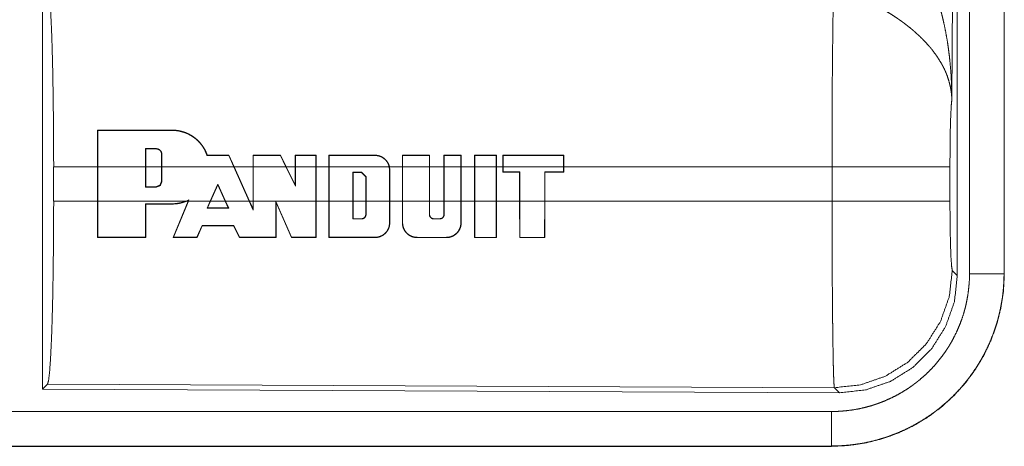
# Model space of a CAD drawing. Units: inches. Extents: x 26 to 136, y 11 to 120.
# Drawn here: x 35 to 36, y 39 to 39 of the extents above; entities that cross this region are included whole.
import ezdxf

# ---------------------------------------------------------------- set-up
doc = ezdxf.new("R2010")
doc.units = ezdxf.units.IN
doc.header["$MEASUREMENT"] = 0
doc.layers.add('Trimetric', color=7, linetype='Continuous', true_color=0xffffff)

msp = doc.modelspace()

# ---------------------------------------------------------------- linework, layer by layer
at = {"layer": 'Trimetric', "color": 18, "linetype": 'Continuous', "lineweight": 18}
for p, q in [((35.8888, 40.2624), (35.883, 39.3093)), ((35.8909, 39.0539), (35.8909, 40.264)), ((35.9085, 39.0563), (35.9085, 40.2625)), ((35.9585, 40.2625), (35.9585, 39.0563)), ((35.9589, 39.0563), (35.9589, 40.2625)), ((34.5668, 39.4839), (34.5668, 38.889)), ((34.6464, 39.2113), (34.6465, 39.2642)), ((34.6469, 39.2638), (34.6465, 39.2642)), ((34.6469, 39.2638), (34.6468, 39.2113)), ((34.7546, 39.2638), (34.7546, 39.2642)), ((34.716, 39.2374), (34.716, 39.2113)), ((34.716, 39.2374), (34.7164, 39.237)), ((34.7164, 39.2113), (34.7164, 39.237)), ((34.7316, 39.2374), (34.7316, 39.237)), ((34.7396, 39.2293), (34.7392, 39.2293)), ((34.7392, 39.2293), (34.7392, 39.2113)), ((34.7396, 39.2113), (34.7396, 39.2293)), ((34.8365, 39.2274), (34.8368, 39.2278)), ((34.8438, 39.2113), (34.8365, 39.2274)), ((34.8368, 39.2278), (34.8442, 39.2113)), ((34.8716, 39.2113), (34.8716, 39.2278)), ((34.872, 39.2274), (34.8716, 39.2278)), ((34.872, 39.2274), (34.872, 39.2113)), ((34.9113, 39.2274), (34.9115, 39.2278)), ((34.9191, 39.2113), (34.9113, 39.2274)), ((34.9115, 39.2278), (34.9196, 39.2113)), ((34.9325, 39.2113), (34.9325, 39.2278)), ((34.9329, 39.2274), (34.9325, 39.2278)), ((34.9329, 39.2274), (34.9329, 39.2113)), ((34.9626, 39.2274), (34.963, 39.2278)), ((34.9626, 39.2113), (34.9626, 39.2274)), ((34.963, 39.2278), (34.963, 39.2113)), ((34.9812, 39.2113), (34.9812, 39.2278)), ((34.9816, 39.2274), (34.9812, 39.2278)), ((34.9816, 39.2274), (34.9816, 39.2113)), ((35.0482, 39.2275), (35.0482, 39.2279)), ((35.0877, 39.2113), (35.0877, 39.2279)), ((35.0881, 39.2275), (35.0877, 39.2279)), ((35.0881, 39.2275), (35.0881, 39.2113)), ((35.1268, 39.2275), (35.1272, 39.2279)), ((35.1268, 39.2113), (35.1268, 39.2275)), ((35.1272, 39.2279), (35.1272, 39.2113)), ((35.1478, 39.2113), (35.1478, 39.2279)), ((35.1482, 39.2275), (35.1478, 39.2279)), ((35.1482, 39.2275), (35.1482, 39.2113)), ((35.1724, 39.2275), (35.1728, 39.2279)), ((35.1725, 39.2113), (35.1724, 39.2275)), ((35.1728, 39.2279), (35.1729, 39.2113)), ((35.192, 39.2113), (35.192, 39.2279)), ((35.1924, 39.2275), (35.192, 39.2279)), ((35.1924, 39.2275), (35.1924, 39.2113)), ((35.2236, 39.2275), (35.224, 39.2279)), ((35.2237, 39.2113), (35.2236, 39.2275)), ((35.224, 39.2279), (35.2241, 39.2113)), ((35.2331, 39.2279), (35.233, 39.2113)), ((35.2335, 39.2275), (35.2331, 39.2279)), ((35.2334, 39.2113), (35.2335, 39.2275)), ((35.3211, 39.2275), (35.3215, 39.2279)), ((35.3211, 39.2275), (35.3211, 39.2113)), ((35.3215, 39.2113), (35.3215, 39.2279)), ((34.583, 39.1616), (34.583, 39.2113)), ((34.6464, 39.2113), (34.583, 39.2113)), ((34.6464, 39.1616), (34.6464, 39.2113)), ((34.716, 39.2113), (34.6468, 39.2113)), ((34.6468, 39.1616), (34.6468, 39.2113)), ((34.716, 39.1818), (34.716, 39.2113)), ((34.7164, 39.1822), (34.7164, 39.2113)), ((34.7392, 39.2113), (34.7164, 39.2113)), ((34.7392, 39.2113), (34.7392, 39.1898)), ((34.8438, 39.2113), (34.7396, 39.2113)), ((34.7396, 39.2113), (34.7396, 39.1898)), ((34.8438, 39.2113), (34.8661, 39.1616)), ((34.8716, 39.2113), (34.8442, 39.2113)), ((34.8442, 39.2113), (34.8666, 39.1616)), ((34.8716, 39.1616), (34.8716, 39.2113)), ((34.872, 39.1616), (34.872, 39.2113)), ((34.9191, 39.2113), (34.872, 39.2113)), ((34.9191, 39.2113), (34.9329, 39.183)), ((34.9325, 39.2113), (34.9196, 39.2113)), ((34.9196, 39.2113), (34.9325, 39.1848)), ((34.9325, 39.1848), (34.9325, 39.2113)), ((34.9626, 39.2113), (34.9329, 39.2113)), ((34.9329, 39.183), (34.9329, 39.2113)), ((34.9626, 39.2113), (34.9626, 39.1616)), ((34.9812, 39.2113), (34.963, 39.2113)), ((34.963, 39.2113), (34.963, 39.1616)), ((34.9812, 39.1616), (34.9812, 39.2113)), ((34.9816, 39.1616), (34.9816, 39.2113)), ((35.0686, 39.2113), (34.9816, 39.2113)), ((35.0161, 39.1616), (35.0161, 39.2033)), ((35.0161, 39.2033), (35.0165, 39.2029)), ((35.0161, 39.2033), (35.0287, 39.2033)), ((35.0165, 39.1616), (35.0165, 39.2029)), ((35.0165, 39.2029), (35.0287, 39.2029)), ((35.0287, 39.2033), (35.0351, 39.1968)), ((35.0287, 39.2033), (35.0287, 39.2029)), ((35.0287, 39.2029), (35.0347, 39.1968)), ((35.0686, 39.2113), (35.0691, 39.2065)), ((35.0877, 39.2113), (35.069, 39.2113)), ((35.0695, 39.2065), (35.069, 39.2113)), ((35.0691, 39.2065), (35.0691, 39.1616)), ((35.0691, 39.2065), (35.0695, 39.2065)), ((35.0695, 39.2065), (35.0695, 39.1616)), ((35.0877, 39.1616), (35.0877, 39.2113)), ((35.0881, 39.1616), (35.0881, 39.2113)), ((35.1268, 39.2113), (35.0881, 39.2113)), ((35.1268, 39.2113), (35.1268, 39.1616)), ((35.1478, 39.2113), (35.1272, 39.2113)), ((35.1272, 39.2113), (35.1272, 39.1616)), ((35.1478, 39.1616), (35.1478, 39.2113)), ((35.1482, 39.1616), (35.1482, 39.2113)), ((35.1725, 39.2113), (35.1482, 39.2113)), ((35.1725, 39.2113), (35.1725, 39.1616)), ((35.192, 39.2113), (35.1729, 39.2113)), ((35.1729, 39.2113), (35.1729, 39.1616)), ((35.192, 39.1616), (35.192, 39.2113)), ((35.1924, 39.1616), (35.1924, 39.2113)), ((35.2237, 39.2113), (35.1924, 39.2113)), ((35.2237, 39.2113), (35.2237, 39.1616)), ((35.233, 39.2113), (35.2241, 39.2113)), ((35.2241, 39.2113), (35.2241, 39.1616)), ((35.233, 39.2113), (35.233, 39.2034)), ((35.2334, 39.2038), (35.233, 39.2034)), ((35.233, 39.2034), (35.2574, 39.2034)), ((35.3211, 39.2113), (35.2334, 39.2113)), ((35.2334, 39.2113), (35.2334, 39.2038)), ((35.2334, 39.2038), (35.2578, 39.2038)), ((35.2578, 39.2038), (35.2574, 39.2034)), ((35.2574, 39.2034), (35.2574, 39.1616)), ((35.2578, 39.2038), (35.2578, 39.1616)), ((35.2937, 39.1616), (35.2937, 39.2038)), ((35.2937, 39.2038), (35.2941, 39.2034)), ((35.2937, 39.2038), (35.3211, 39.2038)), ((35.2941, 39.1616), (35.2941, 39.2034)), ((35.2941, 39.2034), (35.3215, 39.2034)), ((35.3211, 39.2038), (35.3211, 39.2113)), ((35.3211, 39.2038), (35.3215, 39.2034)), ((35.7096, 39.2113), (35.3215, 39.2113)), ((35.3215, 39.2113), (35.3215, 39.2034)), ((35.7096, 39.1616), (35.7096, 39.2113)), ((35.8802, 39.2113), (35.8802, 39.1616)), ((34.7396, 39.1898), (34.7392, 39.1898)), ((35.0351, 39.1968), (35.0347, 39.1968)), ((35.0347, 39.1968), (35.0347, 39.1616)), ((35.0351, 39.1968), (35.0351, 39.1616)), ((34.716, 39.1818), (34.7164, 39.1822)), ((34.7316, 39.1818), (34.716, 39.1818)), ((34.7316, 39.1822), (34.7164, 39.1822)), ((34.7316, 39.1818), (34.7316, 39.1822)), ((34.8096, 39.1616), (34.8206, 39.1862)), ((34.81, 39.1616), (34.8206, 39.1852)), ((34.8206, 39.1862), (34.8317, 39.1616)), ((34.8206, 39.1862), (34.8206, 39.1852)), ((34.8206, 39.1852), (34.8312, 39.1616)), ((34.9329, 39.183), (34.9325, 39.1848)), ((34.583, 39.1616), (34.6464, 39.1616)), ((34.6465, 39.1087), (34.6464, 39.1616)), ((34.6468, 39.1616), (34.6469, 39.1091)), ((34.6468, 39.1616), (34.7747, 39.1616)), ((34.7558, 39.1087), (34.7776, 39.1616)), ((34.778, 39.1616), (34.7564, 39.1091)), ((34.7788, 39.1634), (34.7747, 39.1616)), ((34.7758, 39.1616), (34.778, 39.1626)), ((34.7758, 39.1616), (34.7776, 39.1616)), ((34.778, 39.1626), (34.7776, 39.1616)), ((34.778, 39.1616), (34.7788, 39.1634)), ((34.778, 39.1616), (34.8096, 39.1616)), ((34.8096, 39.1616), (34.805, 39.1512)), ((34.8056, 39.1516), (34.81, 39.1616)), ((34.81, 39.1616), (34.8312, 39.1616)), ((34.8312, 39.1616), (34.8357, 39.1516)), ((34.8364, 39.1512), (34.8317, 39.1616)), ((34.8317, 39.1616), (34.8661, 39.1616)), ((34.872, 39.1484), (34.8661, 39.1616)), ((34.8666, 39.1616), (34.8716, 39.1503)), ((34.8666, 39.1616), (34.8716, 39.1616)), ((34.8716, 39.1503), (34.8716, 39.1616)), ((34.872, 39.1616), (34.872, 39.1484)), ((34.872, 39.1616), (34.9626, 39.1616)), ((34.9046, 39.1091), (34.9048, 39.1611)), ((34.9048, 39.1611), (34.9274, 39.1091)), ((34.9048, 39.1611), (34.9052, 39.1592)), ((34.9052, 39.1592), (34.905, 39.1087)), ((34.9271, 39.1087), (34.9052, 39.1592)), ((34.9624, 39.1091), (34.9626, 39.1616)), ((34.963, 39.1616), (34.9629, 39.1087)), ((34.963, 39.1616), (34.9812, 39.1616)), ((34.9813, 39.1087), (34.9812, 39.1616)), ((34.9816, 39.1616), (34.9817, 39.1091)), ((34.9816, 39.1616), (35.0161, 39.1616)), ((35.0161, 39.1616), (35.0161, 39.1356)), ((35.0165, 39.136), (35.0165, 39.1616)), ((35.0165, 39.1616), (35.0347, 39.1616)), ((35.0347, 39.1616), (35.0347, 39.142)), ((35.0351, 39.142), (35.0351, 39.1616)), ((35.0351, 39.1616), (35.0691, 39.1616)), ((35.0691, 39.1299), (35.0691, 39.1616)), ((35.0695, 39.1616), (35.0695, 39.1299)), ((35.0695, 39.1616), (35.0877, 39.1616)), ((35.0877, 39.1299), (35.0877, 39.1616)), ((35.0881, 39.1616), (35.0881, 39.1299)), ((35.0881, 39.1616), (35.1268, 39.1616)), ((35.1268, 39.142), (35.1268, 39.1616)), ((35.1272, 39.1616), (35.1272, 39.142)), ((35.1272, 39.1616), (35.1478, 39.1616)), ((35.1478, 39.142), (35.1478, 39.1616)), ((35.1482, 39.1616), (35.1482, 39.142)), ((35.1482, 39.1616), (35.1725, 39.1616)), ((35.1724, 39.1299), (35.1725, 39.1616)), ((35.1729, 39.1616), (35.1728, 39.1299)), ((35.1729, 39.1616), (35.192, 39.1616)), ((35.1921, 39.1086), (35.192, 39.1616)), ((35.1924, 39.1616), (35.1925, 39.109)), ((35.1924, 39.1616), (35.2237, 39.1616)), ((35.2235, 39.109), (35.2237, 39.1616)), ((35.2241, 39.1616), (35.2239, 39.1086)), ((35.2241, 39.1616), (35.2574, 39.1616)), ((35.2574, 39.1616), (35.2575, 39.1086)), ((35.2579, 39.109), (35.2578, 39.1616)), ((35.2578, 39.1616), (35.2937, 39.1616)), ((35.2937, 39.1616), (35.2935, 39.109)), ((35.2939, 39.1086), (35.2941, 39.1616)), ((35.2941, 39.1616), (35.7096, 39.1616)), ((34.7159, 39.1091), (34.716, 39.1576)), ((34.716, 39.1576), (34.7164, 39.1572)), ((34.7164, 39.1572), (34.7163, 39.1087)), ((34.7546, 39.1576), (34.7546, 39.1572)), ((34.805, 39.1512), (34.8056, 39.1516)), ((34.8364, 39.1512), (34.8357, 39.1516)), ((34.872, 39.1484), (34.8716, 39.1503)), ((35.0161, 39.1356), (35.0165, 39.136)), ((35.0287, 39.1356), (35.0287, 39.136)), ((35.0351, 39.142), (35.0347, 39.142)), ((35.1268, 39.142), (35.1272, 39.142)), ((35.1332, 39.1356), (35.1332, 39.136)), ((35.1418, 39.1356), (35.1418, 39.136)), ((35.1482, 39.142), (35.1478, 39.142)), ((34.7904, 39.1091), (34.7978, 39.1262)), ((34.798, 39.1258), (34.7907, 39.1087)), ((34.7978, 39.1262), (34.798, 39.1258)), ((34.8437, 39.1262), (34.8434, 39.1258)), ((34.8519, 39.1087), (34.8434, 39.1258)), ((34.8437, 39.1262), (34.8521, 39.1091)), ((35.0691, 39.1299), (35.0695, 39.1299)), ((35.0881, 39.1299), (35.0877, 39.1299)), ((35.1724, 39.1299), (35.1728, 39.1299)), ((34.6469, 39.1091), (34.6465, 39.1087)), ((34.7159, 39.1091), (34.7163, 39.1087)), ((34.7564, 39.1091), (34.7558, 39.1087)), ((34.7904, 39.1091), (34.7907, 39.1087)), ((34.8521, 39.1091), (34.8519, 39.1087)), ((34.9046, 39.1091), (34.905, 39.1087)), ((34.9274, 39.1091), (34.9271, 39.1087)), ((34.9624, 39.1091), (34.9629, 39.1087)), ((34.9817, 39.1091), (34.9813, 39.1087)), ((35.0482, 39.1091), (35.0482, 39.1086)), ((35.1091, 39.109), (35.1091, 39.1086)), ((35.1515, 39.109), (35.1515, 39.1086)), ((35.1925, 39.109), (35.1921, 39.1086)), ((35.2235, 39.109), (35.2239, 39.1086)), ((35.2579, 39.109), (35.2575, 39.1086)), ((35.2935, 39.109), (35.2939, 39.1086)), ((35.8836, 39.0612), (35.8909, 39.0539)), ((35.9585, 39.0563), (35.9589, 39.0563)), ((34.5741, 38.8963), (34.5668, 38.889)), ((34.5668, 38.889), (35.7203, 38.884)), ((35.713, 38.8913), (34.5741, 38.8963)), ((35.7203, 38.884), (35.713, 38.8913)), ((30.9736, 38.8568), (35.709, 38.8568)), ((35.709, 38.8064), (29.9337, 38.8064)), ((35.709, 38.8069), (30.9736, 38.8069)), ((35.709, 38.8069), (35.709, 38.8064))]:
    msp.add_line(p, q, dxfattribs=at)
for points, knots in [([(35.8343, 39.5237), (35.8373, 39.5176), (35.8403, 39.5113), (35.8432, 39.505), (35.846, 39.4987), (35.8487, 39.4923), (35.8512, 39.4858), (35.8525, 39.4826), (35.8537, 39.4793), (35.8549, 39.476), (35.8561, 39.4727), (35.8606, 39.4595), (35.8646, 39.4462), (35.8664, 39.4395), (35.8682, 39.4328), (35.8698, 39.426), (35.8714, 39.4193), (35.8742, 39.4057), (35.8766, 39.392), (35.8776, 39.3852), (35.8785, 39.3783), (35.8794, 39.3715), (35.8801, 39.3646), (35.8814, 39.3508), (35.8822, 39.337), (35.8826, 39.33), (35.8828, 39.3231), (35.8829, 39.3197), (35.8829, 39.3162), (35.8829, 39.3145), (35.883, 39.3127), (35.883, 39.311), (35.883, 39.3093)], [0, 0, 0.031116, 0.062257, 0.093444, 0.124659, 0.155925, 0.187241, 0.202931, 0.218616, 0.234333, 0.250052, 0.312809, 0.375474, 0.406787, 0.438106, 0.469428, 0.50073, 0.56322, 0.625589, 0.656767, 0.687956, 0.719146, 0.750344, 0.81272, 0.875117, 0.906322, 0.937541, 0.953162, 0.968766, 0.976582, 0.984398, 0.992199, 1, 1]), ([(34.5741, 39.4766), (34.5757, 39.4712), (34.5772, 39.4582), (34.5786, 39.4381), (34.5799, 39.4114), (34.581, 39.3788), (34.5819, 39.3414), (34.5825, 39.3002), (34.5829, 39.2564), (34.5831, 39.2113)], [0, 0, 0.021235, 0.070387, 0.146394, 0.247126, 0.369681, 0.510521, 0.665577, 0.830323, 1, 1]), ([(35.7096, 39.2113), (35.7096, 39.2212), (35.7096, 39.2236), (35.7096, 39.2261), (35.7096, 39.2286), (35.7096, 39.231), (35.7096, 39.2504), (35.7098, 39.2883), (35.7098, 39.3068), (35.7099, 39.3159), (35.7099, 39.3249), (35.71, 39.3423), (35.7102, 39.3589), (35.7103, 39.3748), (35.7105, 39.3899), (35.7106, 39.3972), (35.7107, 39.4042), (35.7108, 39.4173), (35.711, 39.4293), (35.7112, 39.4403), (35.7113, 39.4428), (35.7114, 39.4465), (35.7114, 39.4477), (35.7114, 39.4489), (35.7116, 39.4545), (35.7117, 39.4587)], [0, 0, 0.039763, 0.0497, 0.059638, 0.069562, 0.079473, 0.158051, 0.311285, 0.385968, 0.422809, 0.459124, 0.529438, 0.596686, 0.66092, 0.722087, 0.751428, 0.779676, 0.832778, 0.881444, 0.925677, 0.936025, 0.951034, 0.955892, 0.960684, 0.98337, 1, 1]), ([(35.883, 39.3093), (35.8829, 39.3103), (35.8829, 39.3113), (35.8828, 39.3124), (35.8827, 39.3134), (35.8825, 39.3155), (35.8823, 39.3176), (35.8817, 39.3219), (35.881, 39.3262), (35.8788, 39.3349), (35.8759, 39.3438), (35.875, 39.346), (35.8741, 39.3482), (35.8731, 39.3505), (35.8721, 39.3527), (35.8698, 39.3571), (35.8674, 39.3615), (35.8619, 39.3703), (35.8556, 39.379), (35.8548, 39.3801), (35.8539, 39.3812), (35.853, 39.3823), (35.8521, 39.3834), (35.8503, 39.3855), (35.8484, 39.3876), (35.8446, 39.3918), (35.8406, 39.396), (35.8364, 39.4001), (35.832, 39.4041), (35.8298, 39.4061), (35.8275, 39.4081), (35.8252, 39.4101), (35.8228, 39.4121), (35.818, 39.4159), (35.813, 39.4197), (35.8105, 39.4216), (35.8079, 39.4234), (35.8053, 39.4252), (35.8027, 39.427), (35.7975, 39.4304), (35.7922, 39.4338), (35.7868, 39.4371), (35.7814, 39.4403)], [0, 0, 0.005952, 0.011945, 0.017959, 0.023998, 0.036162, 0.048424, 0.073267, 0.098518, 0.150447, 0.204514, 0.21838, 0.232365, 0.246427, 0.260597, 0.289234, 0.318348, 0.378169, 0.440507, 0.448495, 0.456515, 0.464582, 0.472668, 0.488893, 0.505217, 0.538171, 0.571547, 0.605386, 0.63974, 0.657119, 0.674646, 0.692323, 0.710114, 0.74592, 0.78199, 0.800135, 0.818328, 0.836511, 0.854685, 0.891009, 0.927331, 0.963657, 1, 1]), ([(35.883, 39.3093), (35.8821, 39.2998), (35.8813, 39.2839), (35.8807, 39.2629), (35.8804, 39.2381), (35.8802, 39.2113)], [0, 0, 0.097064, 0.258986, 0.474197, 0.727293, 1, 1]), ([(34.7546, 39.2642), (34.7587, 39.2641), (34.7629, 39.2636), (34.7649, 39.2632), (34.767, 39.2628), (34.769, 39.2622), (34.771, 39.2616), (34.7749, 39.2602), (34.7787, 39.2585), (34.7806, 39.2575), (34.7824, 39.2565), (34.7833, 39.2559), (34.7841, 39.2554), (34.785, 39.2548), (34.7859, 39.2542), (34.7891, 39.2516), (34.7922, 39.2488), (34.7937, 39.2473), (34.7951, 39.2458), (34.7957, 39.245), (34.7964, 39.2442), (34.797, 39.2434), (34.7977, 39.2425), (34.8, 39.2391), (34.8021, 39.2355), (34.8039, 39.2317), (34.8054, 39.2278)], [0, 0, 0.062419, 0.124915, 0.156288, 0.1878, 0.219298, 0.250688, 0.313077, 0.375342, 0.406539, 0.437872, 0.453608, 0.469352, 0.48504, 0.500693, 0.562985, 0.6251, 0.656229, 0.68743, 0.703109, 0.718819, 0.734528, 0.750243, 0.812686, 0.87486, 0.937207, 1, 1]), ([(34.8051, 39.2274), (34.8036, 39.2313), (34.8019, 39.2351), (34.8009, 39.2369), (34.7998, 39.2387), (34.7992, 39.2396), (34.7987, 39.2404), (34.7981, 39.2413), (34.7975, 39.2421), (34.7949, 39.2454), (34.7921, 39.2484), (34.7906, 39.2498), (34.789, 39.2512), (34.7874, 39.2525), (34.7857, 39.2538), (34.7823, 39.2561), (34.7787, 39.2581), (34.7768, 39.259), (34.7749, 39.2598), (34.7739, 39.2602), (34.7729, 39.2606), (34.772, 39.2609), (34.771, 39.2612), (34.7669, 39.2624), (34.7629, 39.2632), (34.7588, 39.2637), (34.7546, 39.2638)], [0, 0, 0.062347, 0.124683, 0.155924, 0.187294, 0.203051, 0.218735, 0.234435, 0.250075, 0.312332, 0.374445, 0.405613, 0.436868, 0.468258, 0.499661, 0.562018, 0.624196, 0.655356, 0.686582, 0.702247, 0.71796, 0.733755, 0.749501, 0.812236, 0.87462, 0.937087, 1, 1]), ([(34.7396, 39.2293), (34.7396, 39.2301), (34.7395, 39.2309), (34.7394, 39.2313), (34.7393, 39.2317), (34.7392, 39.232), (34.739, 39.2324), (34.7389, 39.2328), (34.7387, 39.2331), (34.7385, 39.2335), (34.7383, 39.2338), (34.7378, 39.2344), (34.7373, 39.235), (34.737, 39.2353), (34.7367, 39.2355), (34.7364, 39.2358), (34.7361, 39.236), (34.7354, 39.2364), (34.7347, 39.2368), (34.7343, 39.2369), (34.7339, 39.237), (34.7336, 39.2371), (34.7332, 39.2372), (34.7324, 39.2373), (34.7316, 39.2374)], [0, 0, 0.062099, 0.124534, 0.156018, 0.187371, 0.218431, 0.249682, 0.280807, 0.311787, 0.343144, 0.374625, 0.436919, 0.499321, 0.530401, 0.561719, 0.593208, 0.624547, 0.686917, 0.749349, 0.780692, 0.812243, 0.843665, 0.874897, 0.937114, 1, 1]), ([(34.7316, 39.237), (34.7324, 39.2369), (34.7331, 39.2368), (34.7335, 39.2367), (34.7338, 39.2366), (34.7342, 39.2365), (34.7345, 39.2364), (34.7349, 39.2362), (34.7352, 39.2361), (34.7355, 39.2359), (34.7359, 39.2357), (34.7365, 39.2352), (34.737, 39.2347), (34.7375, 39.2342), (34.738, 39.2336), (34.7383, 39.2329), (34.7387, 39.2323), (34.7388, 39.2319), (34.7389, 39.2315), (34.739, 39.2312), (34.7391, 39.2308), (34.7392, 39.2301), (34.7392, 39.2293)], [0, 0, 0.062386, 0.125115, 0.156342, 0.187965, 0.219287, 0.250214, 0.281408, 0.312805, 0.344127, 0.375683, 0.438107, 0.500324, 0.562944, 0.625586, 0.687701, 0.750268, 0.781449, 0.812944, 0.844233, 0.875194, 0.937614, 1, 1]), ([(34.8051, 39.2274), (34.8052, 39.2276), (34.8054, 39.2278)], [0, 0, 0.497311, 1, 1]), ([(35.0482, 39.2279), (35.05, 39.2278), (35.0517, 39.2276), (35.0526, 39.2274), (35.0535, 39.2272), (35.0544, 39.2269), (35.0552, 39.2267), (35.0569, 39.226), (35.0585, 39.2252), (35.0592, 39.2248), (35.06, 39.2243), (35.0607, 39.2238), (35.0615, 39.2232), (35.0628, 39.2221), (35.0641, 39.2208), (35.0646, 39.2201), (35.0652, 39.2194), (35.0657, 39.2187), (35.0662, 39.2179), (35.0671, 39.2164), (35.0679, 39.2148), (35.0682, 39.2139), (35.0685, 39.2131), (35.0688, 39.2122), (35.069, 39.2113)], [0, 0, 0.062178, 0.124574, 0.155894, 0.18741, 0.21877, 0.249947, 0.312209, 0.374483, 0.405829, 0.437276, 0.468689, 0.499902, 0.562066, 0.624311, 0.65564, 0.68709, 0.718555, 0.749773, 0.811999, 0.874289, 0.905653, 0.937047, 0.968596, 1, 1]), ([(35.0686, 39.2113), (35.0681, 39.213), (35.0675, 39.2147), (35.0667, 39.2163), (35.0659, 39.2178), (35.0649, 39.2192), (35.0637, 39.2205), (35.0631, 39.2212), (35.0625, 39.2218), (35.0619, 39.2224), (35.0612, 39.2229), (35.0598, 39.224), (35.0583, 39.2249), (35.0575, 39.2253), (35.0567, 39.2257), (35.0559, 39.226), (35.0551, 39.2263), (35.0534, 39.2268), (35.0517, 39.2272), (35.0508, 39.2273), (35.0499, 39.2274), (35.0491, 39.2274), (35.0482, 39.2275)], [0, 0, 0.062244, 0.124495, 0.187299, 0.250002, 0.312212, 0.374557, 0.405777, 0.43723, 0.46865, 0.499904, 0.562207, 0.624365, 0.655687, 0.687117, 0.718561, 0.749796, 0.812141, 0.874343, 0.905581, 0.937104, 0.968521, 1, 1]), ([(35.8802, 39.2113), (35.8749, 39.2113), (35.8409, 39.2113), (35.7821, 39.2113), (35.7096, 39.2113)], [0, 0, 0.03161, 0.230485, 0.575181, 1, 1]), ([(34.7392, 39.1898), (34.737, 39.1844), (34.7316, 39.1822)], [0, 0, 0.499946, 1, 1]), ([(34.5831, 39.1616), (34.5829, 39.1165), (34.5825, 39.0727), (34.5819, 39.0315), (34.581, 38.9941), (34.5799, 38.9615), (34.5786, 38.9348), (34.5772, 38.9147), (34.5757, 38.9017), (34.5741, 38.8963)], [0, 0, 0.169675, 0.334419, 0.489473, 0.630311, 0.752865, 0.853596, 0.929602, 0.978753, 1, 1]), ([(34.7758, 39.1616), (34.7707, 39.1597), (34.7654, 39.1583), (34.7641, 39.158), (34.7627, 39.1578), (34.7614, 39.1576), (34.76, 39.1575), (34.7573, 39.1573), (34.7546, 39.1572)], [0, 0, 0.248447, 0.498253, 0.561073, 0.624043, 0.686786, 0.749467, 0.874673, 1, 1]), ([(34.7546, 39.1576), (34.7597, 39.1578), (34.7648, 39.1586), (34.7673, 39.1591), (34.7699, 39.1598), (34.7723, 39.1606), (34.7747, 39.1616)], [0, 0, 0.24933, 0.498156, 0.623198, 0.748951, 0.874717, 1, 1]), ([(34.7788, 39.1634), (34.7784, 39.163), (34.778, 39.1626)], [0, 0, 0.503061, 1, 1]), ([(35.8802, 39.1616), (35.8749, 39.1616), (35.8409, 39.1616), (35.7821, 39.1616), (35.7096, 39.1616)], [0, 0, 0.03161, 0.230485, 0.575181, 1, 1]), ([(35.713, 38.8913), (35.7128, 38.8921), (35.7127, 38.8935), (35.7125, 38.8955), (35.7123, 38.8981), (35.7123, 38.8989), (35.7122, 38.8997), (35.7122, 38.9005), (35.7121, 38.9032), (35.712, 38.9052), (35.7118, 38.9096), (35.7117, 38.9146), (35.7115, 38.9201), (35.7114, 38.9263), (35.7113, 38.9295), (35.7112, 38.9347), (35.7112, 38.9365), (35.7111, 38.9402), (35.711, 38.9479), (35.7107, 38.9647), (35.7105, 38.9833), (35.7103, 38.9958), (35.7103, 39.001), (35.7102, 39.009), (35.7101, 39.0254), (35.71, 39.0367), (35.7099, 39.0602), (35.7098, 39.0724), (35.7098, 39.0786), (35.7098, 39.0848), (35.7097, 39.0973), (35.7096, 39.1227), (35.7096, 39.1485), (35.7096, 39.1616)], [0, 0, 0.002922, 0.008124, 0.015605, 0.025402, 0.0282, 0.031154, 0.034241, 0.044294, 0.051669, 0.067985, 0.086406, 0.10691, 0.129519, 0.141625, 0.160776, 0.167424, 0.181047, 0.209567, 0.271675, 0.340489, 0.38695, 0.406231, 0.435675, 0.496382, 0.538193, 0.625042, 0.670081, 0.693009, 0.716082, 0.762481, 0.856397, 0.951759, 1, 1]), ([(35.8802, 39.1616), (35.8804, 39.1312), (35.8809, 39.1037), (35.8816, 39.0816), (35.8826, 39.067), (35.8836, 39.0612)], [0, 0, 0.302113, 0.575985, 0.79601, 0.941748, 1, 1]), ([(35.0287, 39.1356), (35.0293, 39.1356), (35.0299, 39.1357), (35.0302, 39.1358), (35.0305, 39.1359), (35.0308, 39.136), (35.0311, 39.1361), (35.0314, 39.1362), (35.0317, 39.1363), (35.032, 39.1365), (35.0323, 39.1367), (35.0328, 39.137), (35.0332, 39.1375), (35.0337, 39.1379), (35.034, 39.1385), (35.0344, 39.139), (35.0346, 39.1396), (35.0347, 39.1399), (35.0348, 39.1402), (35.0349, 39.1405), (35.035, 39.1408), (35.0351, 39.1414), (35.0351, 39.142)], [0, 0, 0.062283, 0.125129, 0.156394, 0.187973, 0.2191, 0.25036, 0.281515, 0.312774, 0.344231, 0.375634, 0.438155, 0.500356, 0.562795, 0.625382, 0.687792, 0.750046, 0.781306, 0.812737, 0.844007, 0.875201, 0.937412, 1, 1]), ([(35.0347, 39.142), (35.0347, 39.1414), (35.0346, 39.1409), (35.0345, 39.1406), (35.0345, 39.1403), (35.0344, 39.14), (35.0343, 39.1397), (35.0341, 39.1395), (35.034, 39.1392), (35.0339, 39.1389), (35.0337, 39.1387), (35.0334, 39.1382), (35.033, 39.1378), (35.0325, 39.1374), (35.032, 39.137), (35.0315, 39.1367), (35.031, 39.1364), (35.0307, 39.1363), (35.0304, 39.1362), (35.0301, 39.1362), (35.0299, 39.1361), (35.0293, 39.136), (35.0287, 39.136)], [0, 0, 0.062302, 0.124483, 0.156005, 0.187521, 0.218551, 0.249604, 0.280674, 0.312019, 0.343402, 0.374896, 0.436986, 0.499452, 0.561894, 0.624738, 0.687009, 0.749556, 0.780731, 0.81241, 0.843596, 0.874784, 0.937015, 1, 1]), ([(35.1332, 39.1356), (35.1326, 39.1356), (35.132, 39.1357), (35.1317, 39.1358), (35.1313, 39.1359), (35.131, 39.136), (35.1307, 39.1361), (35.1305, 39.1362), (35.1302, 39.1363), (35.1299, 39.1365), (35.1296, 39.1367), (35.1291, 39.1371), (35.1287, 39.1375), (35.1282, 39.138), (35.1279, 39.1385), (35.1275, 39.139), (35.1273, 39.1396), (35.1271, 39.1399), (35.1271, 39.1402), (35.127, 39.1405), (35.1269, 39.1408), (35.1268, 39.1414), (35.1268, 39.142)], [0, 0, 0.062372, 0.125051, 0.156612, 0.188021, 0.219099, 0.250412, 0.281456, 0.312623, 0.344133, 0.375589, 0.438022, 0.500306, 0.563064, 0.625498, 0.687847, 0.750051, 0.781664, 0.812741, 0.844064, 0.87531, 0.937307, 1, 1]), ([(35.1272, 39.142), (35.1272, 39.1415), (35.1273, 39.1409), (35.1274, 39.1406), (35.1274, 39.1403), (35.1275, 39.14), (35.1276, 39.1397), (35.1278, 39.1395), (35.1279, 39.1392), (35.128, 39.1389), (35.1282, 39.1387), (35.1285, 39.1382), (35.1289, 39.1378), (35.1294, 39.1374), (35.1299, 39.137), (35.1304, 39.1367), (35.1309, 39.1364), (35.1312, 39.1363), (35.1315, 39.1362), (35.1318, 39.1362), (35.132, 39.1361), (35.1326, 39.136), (35.1332, 39.136)], [0, 0, 0.062066, 0.124691, 0.155932, 0.187501, 0.218477, 0.249704, 0.280689, 0.311781, 0.343217, 0.374764, 0.43696, 0.499277, 0.561825, 0.6245, 0.686876, 0.749382, 0.78061, 0.812342, 0.843673, 0.874914, 0.93725, 1, 1]), ([(35.1482, 39.142), (35.1482, 39.1414), (35.1481, 39.1408), (35.1481, 39.1405), (35.148, 39.1402), (35.1479, 39.1399), (35.1478, 39.1396), (35.1476, 39.1393), (35.1475, 39.139), (35.1473, 39.1387), (35.1472, 39.1385), (35.1468, 39.138), (35.1464, 39.1375), (35.1459, 39.1371), (35.1454, 39.1367), (35.1449, 39.1363), (35.1443, 39.1361), (35.144, 39.136), (35.1437, 39.1359), (35.1434, 39.1358), (35.1431, 39.1357), (35.1424, 39.1356), (35.1418, 39.1356)], [0, 0, 0.06209, 0.124762, 0.156029, 0.187371, 0.218468, 0.249801, 0.280733, 0.31192, 0.34329, 0.374766, 0.437048, 0.499392, 0.561952, 0.624875, 0.687153, 0.749396, 0.781028, 0.812532, 0.843874, 0.874898, 0.937252, 1, 1]), ([(35.1418, 39.136), (35.1424, 39.136), (35.143, 39.1361), (35.1433, 39.1362), (35.1436, 39.1362), (35.1438, 39.1363), (35.1441, 39.1364), (35.1444, 39.1366), (35.1447, 39.1367), (35.1449, 39.1368), (35.1452, 39.137), (35.1456, 39.1374), (35.1461, 39.1378), (35.1465, 39.1382), (35.1468, 39.1387), (35.1471, 39.1392), (35.1474, 39.1397), (35.1475, 39.14), (35.1476, 39.1403), (35.1477, 39.1406), (35.1477, 39.1409), (35.1478, 39.1414), (35.1478, 39.142)], [0, 0, 0.062102, 0.124765, 0.156434, 0.187692, 0.219118, 0.250045, 0.281186, 0.312603, 0.344057, 0.375333, 0.43777, 0.500124, 0.562733, 0.625445, 0.687682, 0.750079, 0.781325, 0.812751, 0.844009, 0.875195, 0.937229, 1, 1]), ([(35.0695, 39.1299), (35.0694, 39.1278), (35.0691, 39.1257), (35.0688, 39.1247), (35.0686, 39.1237), (35.0682, 39.1227), (35.0679, 39.1218), (35.0674, 39.1208), (35.067, 39.1199), (35.0665, 39.119), (35.0659, 39.1181), (35.0646, 39.1164), (35.0633, 39.1149), (35.0625, 39.1142), (35.0617, 39.1135), (35.0609, 39.1128), (35.06, 39.1122), (35.0582, 39.1112), (35.0564, 39.1103), (35.0559, 39.1101), (35.0554, 39.1099), (35.0549, 39.1097), (35.0544, 39.1096), (35.0534, 39.1093), (35.0523, 39.1091), (35.0503, 39.1087), (35.0482, 39.1086)], [0, 0, 0.062195, 0.124511, 0.155901, 0.187202, 0.218345, 0.249399, 0.280347, 0.311482, 0.342661, 0.374041, 0.436406, 0.498533, 0.529637, 0.56089, 0.592352, 0.623785, 0.686109, 0.748567, 0.76423, 0.780058, 0.795815, 0.811603, 0.843159, 0.874528, 0.937133, 1, 1]), ([(35.0482, 39.1091), (35.0502, 39.1092), (35.0523, 39.1095), (35.0528, 39.1096), (35.0533, 39.1097), (35.0538, 39.1098), (35.0543, 39.11), (35.0552, 39.1103), (35.0562, 39.1106), (35.0571, 39.1111), (35.0581, 39.1115), (35.0589, 39.112), (35.0598, 39.1126), (35.0615, 39.1138), (35.063, 39.1152), (35.0637, 39.1159), (35.0643, 39.1167), (35.065, 39.1175), (35.0656, 39.1183), (35.0666, 39.1201), (35.0675, 39.1219), (35.0679, 39.1229), (35.0682, 39.1238), (35.0685, 39.1248), (35.0687, 39.1258), (35.069, 39.1278), (35.0691, 39.1299)], [0, 0, 0.062695, 0.125501, 0.14135, 0.157189, 0.173004, 0.18876, 0.220066, 0.25128, 0.282515, 0.313853, 0.345279, 0.37674, 0.439201, 0.501335, 0.532549, 0.563911, 0.595207, 0.626312, 0.688378, 0.750534, 0.781783, 0.813121, 0.844278, 0.875359, 0.937394, 1, 1]), ([(35.1091, 39.1086), (35.107, 39.1087), (35.1049, 39.1091), (35.1044, 39.1092), (35.1039, 39.1093), (35.1034, 39.1094), (35.1028, 39.1096), (35.1019, 39.1099), (35.1009, 39.1103), (35.0999, 39.1107), (35.099, 39.1112), (35.0985, 39.1114), (35.0981, 39.1117), (35.0976, 39.112), (35.0972, 39.1122), (35.0955, 39.1135), (35.094, 39.1149), (35.0933, 39.1156), (35.0926, 39.1164), (35.0919, 39.1173), (35.0913, 39.1181), (35.0903, 39.1199), (35.0894, 39.1217), (35.089, 39.1227), (35.0887, 39.1237), (35.0884, 39.1247), (35.0882, 39.1257), (35.0878, 39.1278), (35.0877, 39.1299)], [0, 0, 0.062563, 0.12535, 0.141181, 0.157024, 0.172843, 0.188484, 0.219898, 0.251164, 0.282325, 0.313628, 0.329337, 0.345021, 0.360822, 0.376532, 0.439042, 0.50123, 0.5324, 0.56371, 0.595107, 0.626295, 0.68839, 0.750443, 0.7818, 0.813152, 0.844327, 0.87531, 0.937422, 1, 1]), ([(35.0881, 39.1299), (35.0882, 39.1278), (35.0886, 39.1258), (35.0888, 39.1248), (35.0891, 39.1238), (35.0894, 39.1229), (35.0897, 39.1219), (35.0902, 39.121), (35.0906, 39.1201), (35.0911, 39.1192), (35.0917, 39.1183), (35.0929, 39.1167), (35.0943, 39.1152), (35.095, 39.1145), (35.0958, 39.1138), (35.0966, 39.1132), (35.0974, 39.1126), (35.0992, 39.1115), (35.101, 39.1106), (35.1015, 39.1105), (35.102, 39.1103), (35.1025, 39.1101), (35.103, 39.1099), (35.104, 39.1097), (35.105, 39.1094), (35.107, 39.1091), (35.1091, 39.109)], [0, 0, 0.062192, 0.124412, 0.1558, 0.187047, 0.218159, 0.249182, 0.280189, 0.311255, 0.342452, 0.373855, 0.436225, 0.498273, 0.529481, 0.560697, 0.592205, 0.623582, 0.685994, 0.74845, 0.764154, 0.77988, 0.795751, 0.811591, 0.843056, 0.87452, 0.937118, 1, 1]), ([(35.1728, 39.1299), (35.1727, 39.1278), (35.1724, 39.1257), (35.1722, 39.1247), (35.1719, 39.1237), (35.1716, 39.1227), (35.1712, 39.1218), (35.1708, 39.1208), (35.1703, 39.1199), (35.1698, 39.119), (35.1692, 39.1181), (35.168, 39.1164), (35.1666, 39.1149), (35.1658, 39.1142), (35.165, 39.1135), (35.1642, 39.1128), (35.1633, 39.1122), (35.1616, 39.1112), (35.1597, 39.1103), (35.1592, 39.1101), (35.1587, 39.1099), (35.1582, 39.1097), (35.1577, 39.1096), (35.1567, 39.1093), (35.1557, 39.109), (35.1536, 39.1087), (35.1515, 39.1086)], [0, 0, 0.062159, 0.124535, 0.155928, 0.187184, 0.218309, 0.249345, 0.280404, 0.311434, 0.342679, 0.37404, 0.436448, 0.498466, 0.52969, 0.560924, 0.592368, 0.623703, 0.686124, 0.748546, 0.76429, 0.779984, 0.795855, 0.811603, 0.843142, 0.874513, 0.937068, 1, 1]), ([(35.1515, 39.109), (35.1535, 39.1091), (35.1556, 39.1094), (35.1561, 39.1095), (35.1566, 39.1097), (35.1571, 39.1098), (35.1576, 39.1099), (35.1586, 39.1103), (35.1595, 39.1106), (35.1604, 39.1111), (35.1614, 39.1115), (35.1623, 39.112), (35.1631, 39.1126), (35.1648, 39.1138), (35.1663, 39.1152), (35.167, 39.1159), (35.1677, 39.1167), (35.1683, 39.1175), (35.1689, 39.1183), (35.1699, 39.1201), (35.1708, 39.1219), (35.1712, 39.1229), (35.1715, 39.1238), (35.1718, 39.1248), (35.172, 39.1258), (35.1723, 39.1278), (35.1724, 39.1299)], [0, 0, 0.062653, 0.12552, 0.141359, 0.157189, 0.17302, 0.188739, 0.220026, 0.25135, 0.282526, 0.313801, 0.345294, 0.376821, 0.439165, 0.501402, 0.532529, 0.563862, 0.595218, 0.626362, 0.68834, 0.750501, 0.781825, 0.813112, 0.844277, 0.875341, 0.937437, 1, 1]), ([(35.8836, 39.0612), (35.8793, 39.0233), (35.8666, 38.9873), (35.8463, 38.9551), (35.8193, 38.9282), (35.7869, 38.908), (35.7509, 38.8955), (35.713, 38.8913)], [0, 0, 0.142824, 0.285681, 0.42856, 0.571444, 0.714329, 0.857185, 1, 1]), ([(35.9585, 39.0563), (35.9585, 39.0559), (35.9585, 39.0551), (35.9585, 39.054), (35.9585, 39.0532), (35.9584, 39.0517), (35.9584, 39.0501), (35.9583, 39.0471), (35.9582, 39.044), (35.9578, 39.0378), (35.9573, 39.0317), (35.9558, 39.0195), (35.9536, 39.0074), (35.9524, 39.0014), (35.9509, 38.9954), (35.9494, 38.9895), (35.9477, 38.9836), (35.9438, 38.972), (35.9394, 38.9606), (35.9345, 38.9495), (35.929, 38.9386), (35.926, 38.9332), (35.9229, 38.9279), (35.9213, 38.9253), (35.9197, 38.9227), (35.918, 38.9201), (35.9163, 38.9175), (35.9093, 38.9075), (35.9017, 38.8979), (35.8938, 38.8887), (35.8854, 38.8798), (35.8765, 38.8714), (35.8672, 38.8634), (35.8648, 38.8615), (35.8624, 38.8595), (35.86, 38.8577), (35.8575, 38.8558), (35.8525, 38.8522), (35.8475, 38.8488), (35.8372, 38.8423), (35.8266, 38.8363), (35.8157, 38.8308), (35.8045, 38.8258), (35.7988, 38.8236), (35.793, 38.8214), (35.7901, 38.8204), (35.7872, 38.8194), (35.7843, 38.8185), (35.7813, 38.8176), (35.7695, 38.8143), (35.7576, 38.8116), (35.7456, 38.8096), (35.7335, 38.8081), (35.7213, 38.8072), (35.709, 38.8069)], [0, 0, 0.000989, 0.002958, 0.005907, 0.007876, 0.011815, 0.015746, 0.023609, 0.031459, 0.047142, 0.062819, 0.094153, 0.125551, 0.14129, 0.157023, 0.172699, 0.188327, 0.219486, 0.250573, 0.281671, 0.312836, 0.32848, 0.344173, 0.352044, 0.359924, 0.367782, 0.375631, 0.406911, 0.438054, 0.469139, 0.500231, 0.531424, 0.562781, 0.570656, 0.578529, 0.586384, 0.594229, 0.609881, 0.625487, 0.656615, 0.687695, 0.718802, 0.750005, 0.765664, 0.781387, 0.789264, 0.797128, 0.804976, 0.81282, 0.844056, 0.875176, 0.906263, 0.93737, 0.968594, 1, 1]), ([(35.709, 38.8568), (35.7189, 38.8571), (35.7286, 38.8578), (35.7383, 38.859), (35.7479, 38.8606), (35.7574, 38.8628), (35.7669, 38.8654), (35.7692, 38.8661), (35.7715, 38.8669), (35.7739, 38.8677), (35.7762, 38.8685), (35.7808, 38.8702), (35.7854, 38.872), (35.7943, 38.876), (35.803, 38.8803), (35.8115, 38.8851), (35.8198, 38.8903), (35.8238, 38.8931), (35.8278, 38.896), (35.8297, 38.8975), (35.8317, 38.899), (35.8336, 38.9005), (35.8355, 38.902), (35.843, 38.9084), (35.8501, 38.9152), (35.8568, 38.9222), (35.8631, 38.9296), (35.8692, 38.9373), (35.8748, 38.9453), (35.8762, 38.9474), (35.8775, 38.9494), (35.8788, 38.9515), (35.8801, 38.9536), (35.8826, 38.9579), (35.8849, 38.9622), (35.8893, 38.9709), (35.8933, 38.9798), (35.8968, 38.9889), (35.8999, 38.9981), (35.9012, 39.0028), (35.9025, 39.0076), (35.9036, 39.0124), (35.9046, 39.0172), (35.9063, 39.0269), (35.9075, 39.0367), (35.9083, 39.0464), (35.9085, 39.0563)], [0, 0, 0.031406, 0.062628, 0.09374, 0.124822, 0.155944, 0.187188, 0.195019, 0.202868, 0.210737, 0.21862, 0.234333, 0.249998, 0.2812, 0.312307, 0.34338, 0.374512, 0.390125, 0.405768, 0.413612, 0.421473, 0.429351, 0.437225, 0.468578, 0.499765, 0.530864, 0.561942, 0.593093, 0.624374, 0.632218, 0.640083, 0.647961, 0.655831, 0.671518, 0.68716, 0.718341, 0.74943, 0.780518, 0.811677, 0.827304, 0.842983, 0.858715, 0.874456, 0.905852, 0.937194, 0.968542, 1, 1]), ([(35.709, 38.8064), (35.7335, 38.8077), (35.7578, 38.8113), (35.7816, 38.8172), (35.8047, 38.8255), (35.8268, 38.8359), (35.8479, 38.8485), (35.8676, 38.8631), (35.8857, 38.8796), (35.9022, 38.8978), (35.9168, 38.9175), (35.9294, 38.9385), (35.9399, 38.9607), (35.9481, 38.9838), (35.9541, 39.0075), (35.9577, 39.0318), (35.9589, 39.0563)], [0, 0, 0.06252, 0.125036, 0.187544, 0.250037, 0.312531, 0.375025, 0.437511, 0.5, 0.562489, 0.624975, 0.687461, 0.749956, 0.812457, 0.874965, 0.93748, 1, 1]), ([(35.7203, 38.884), (35.7582, 38.8881), (35.7943, 38.9005), (35.8267, 38.9207), (35.8537, 38.9477), (35.874, 38.9799), (35.8867, 39.0159), (35.8909, 39.0539)], [0, 0, 0.142895, 0.285745, 0.428588, 0.57141, 0.714248, 0.857111, 1, 1]), ([(35.9585, 39.0563), (35.9512, 39.0563), (35.9085, 39.0563)], [0, 0, 0.145277, 1, 1]), ([(35.709, 38.8069), (35.709, 38.8323), (35.709, 38.8568)], [0, 0, 0.509804, 1, 1])]:
    msp.add_open_spline(points, degree=1, knots=knots, dxfattribs=at)
for points in [[(34.6465, 39.2642), (34.7546, 39.2642)], [(34.7546, 39.2638), (34.6469, 39.2638)], [(34.7316, 39.2374), (34.716, 39.2374)], [(34.7164, 39.237), (34.7316, 39.237)], [(34.8365, 39.2274), (34.8051, 39.2274)], [(34.8054, 39.2278), (34.8368, 39.2278)], [(34.8716, 39.2278), (34.9115, 39.2278)], [(34.9113, 39.2274), (34.872, 39.2274)], [(34.9325, 39.2278), (34.963, 39.2278)], [(34.9626, 39.2274), (34.9329, 39.2274)], [(34.9812, 39.2278), (35.0482, 39.2279)], [(35.0482, 39.2275), (34.9816, 39.2274)], [(35.0877, 39.2279), (35.1272, 39.2279)], [(35.1268, 39.2275), (35.0881, 39.2275)], [(35.1478, 39.2279), (35.1728, 39.2279)], [(35.1724, 39.2275), (35.1482, 39.2275)], [(35.192, 39.2279), (35.2241, 39.2279)], [(35.2236, 39.2275), (35.1924, 39.2275)], [(35.3215, 39.2279), (35.2331, 39.2279)], [(35.2335, 39.2275), (35.3211, 39.2275)], [(34.7396, 39.1898), (34.7373, 39.1841), (34.7316, 39.1818)], [(34.716, 39.1576), (34.7546, 39.1576)], [(34.7546, 39.1572), (34.7164, 39.1572)], [(34.805, 39.1512), (34.8364, 39.1512)], [(34.8357, 39.1516), (34.8056, 39.1516)], [(35.0161, 39.1356), (35.0287, 39.1356)], [(35.0287, 39.136), (35.0165, 39.136)], [(35.1332, 39.136), (35.1418, 39.136)], [(35.1418, 39.1356), (35.1332, 39.1356)], [(34.7978, 39.1262), (34.8437, 39.1262)], [(34.8434, 39.1258), (34.798, 39.1258)], [(34.7163, 39.1087), (34.6465, 39.1087)], [(34.6469, 39.1091), (34.7159, 39.1091)], [(34.7907, 39.1087), (34.7558, 39.1087)], [(34.7564, 39.1091), (34.7904, 39.1091)], [(34.905, 39.1087), (34.8519, 39.1087)], [(34.8521, 39.1091), (34.9046, 39.1091)], [(34.9629, 39.1087), (34.9271, 39.1087)], [(34.9274, 39.1091), (34.9624, 39.1091)], [(35.0482, 39.1086), (34.9813, 39.1087)], [(34.9817, 39.1091), (35.0482, 39.1091)], [(35.1091, 39.109), (35.1515, 39.109)], [(35.1515, 39.1086), (35.1091, 39.1086)], [(35.2239, 39.1086), (35.1921, 39.1086)], [(35.1925, 39.109), (35.2235, 39.109)], [(35.2575, 39.1086), (35.2939, 39.1086)], [(35.2935, 39.109), (35.2579, 39.109)]]:
    msp.add_open_spline(points, degree=1, dxfattribs=at)

doc.saveas('drawing.dxf')
